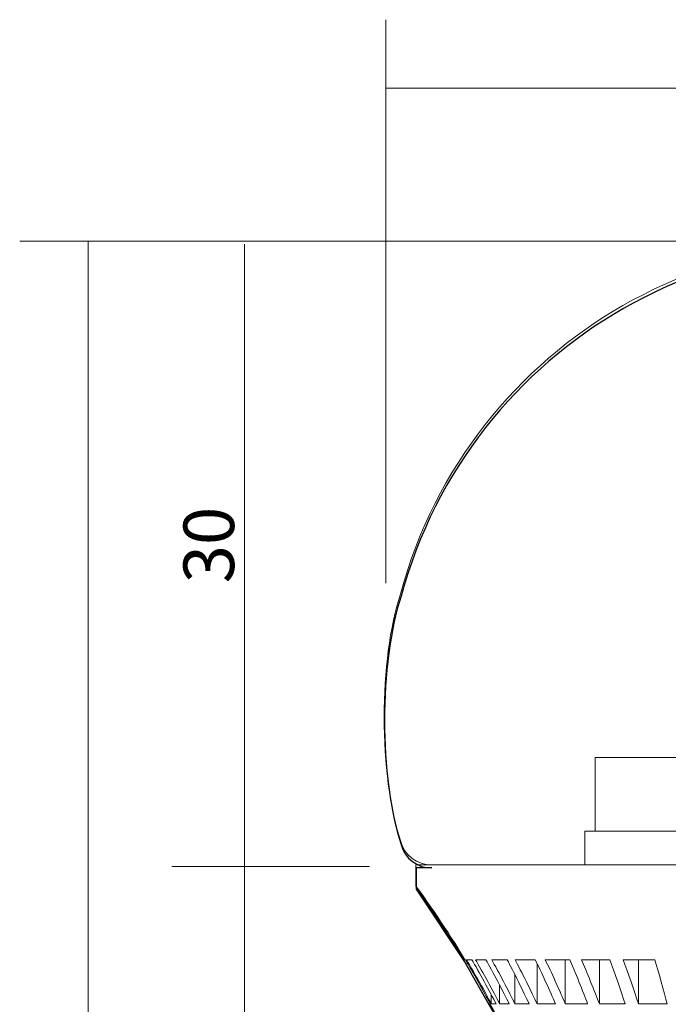
# Model space of a CAD drawing. Units: inches. Extents: x -46 to 344, y -33 to 243.
# Drawn here: x 112 to 143, y 119 to 166 of the extents above; entities that cross this region are included whole.
import ezdxf

# ---------------------------------------------------------------- set-up
doc = ezdxf.new("R2010")
doc.units = ezdxf.units.IN
doc.header["$MEASUREMENT"] = 0
doc.layers.add('レイヤー 1', color=7, linetype='Continuous')

# ---------------------------------------------------------------- blocks, each defined once
blk = doc.blocks.new('block 120')
at = {"layer": 'レイヤー 1', "color": 18, "lineweight": 9}
for points in [[(129.4, 139.432), (129.4, 166.178)], [(174.424, 139.432), (174.424, 166.178)], [(174.424, 162.927), (129.4, 162.927)]]:
    blk.add_lwpolyline(points, dxfattribs=at)
at = {"layer": 'レイヤー 1', "color": 18, "insert": (147.784, 163.422), "char_height": 2.39889, "attachment_point": 7}
blk.add_mtext('\\fMS PGothic|b0|i0|c0|p34;\\W1;Φ45', dxfattribs=at)
blk = doc.blocks.new('block 121')
at = {"layer": 'レイヤー 1', "color": 18, "lineweight": 9}
for points in [[(145.709, 155.676), (112.033, 155.676)], [(115.285, 155.676), (115.285, 73.946)], [(122.693, 155.523), (122.693, 125.995)], [(128.623, 125.995), (119.251, 125.995)], [(122.693, 125.995), (122.693, 93.965)]]:
    blk.add_lwpolyline(points, dxfattribs=at)
at = {"layer": 'レイヤー 1', "color": 18, "insert": (122.198, 139.432), "char_height": 2.39889, "attachment_point": 7, "rotation": 90}
blk.add_mtext('\\fMS PGothic|b0|i0|c0|p34;\\W1;30', dxfattribs=at)
blk = doc.blocks.new('block 125')
at = {"layer": 'レイヤー 1', "color": 18, "lineweight": 25}
blk.add_open_spline([(155.855, 77.126), (155.855, 77.126), (154.353, 74.624), (154.353, 74.624), (154.292, 74.531), (154.207, 74.455), (154.116, 74.389), (154.03, 74.327), (153.936, 74.275), (153.839, 74.229), (153.742, 74.184), (153.641, 74.145), (153.539, 74.112), (153.436, 74.076), (153.33, 74.047), (153.224, 74.022), (153.005, 73.97), (152.782, 73.933), (152.558, 73.91), (152.324, 73.885), (152.087, 73.873), (151.851, 73.873), (151.616, 73.873), (151.379, 73.885), (151.145, 73.91), (150.921, 73.933), (150.698, 73.97), (150.478, 74.022), (150.372, 74.047), (150.267, 74.076), (150.163, 74.112), (150.061, 74.145), (149.961, 74.184), (149.863, 74.229), (149.767, 74.275), (149.674, 74.327), (149.586, 74.389), (149.495, 74.455), (149.41, 74.531), (149.349, 74.624), (149.349, 74.624), (147.849, 77.126), (147.849, 77.126), (147.849, 77.126), (145.09, 77.126), (145.09, 77.126), (145.064, 77.125), (145.015, 77.13), (144.989, 77.136), (144.718, 77.193), (144.544, 77.457), (144.6, 77.728), (144.6, 77.728), (144.616, 78.018), (144.616, 78.018), (144.602, 78.172), (144.552, 78.324), (144.472, 78.458), (144.391, 78.591), (144.279, 78.705), (144.15, 78.789), (144.15, 78.789), (144.1, 78.819), (144.1, 78.819), (143.976, 78.88), (143.864, 79.041), (143.851, 79.178), (143.851, 79.178), (143.845, 79.426), (143.845, 79.426), (143.845, 79.426), (143.859, 79.544), (143.859, 79.544), (143.859, 79.544), (143.924, 79.702), (143.924, 79.702), (143.924, 79.702), (144.02, 79.818), (144.02, 79.818), (144.02, 79.818), (144.116, 79.892), (144.116, 79.892), (144.116, 79.892), (144.139, 79.906), (144.139, 79.906), (144.139, 79.906), (144.192, 79.938), (144.192, 79.938), (144.192, 79.938), (144.311, 80.032), (144.311, 80.032), (144.311, 80.032), (144.44, 80.181), (144.44, 80.181), (144.44, 80.181), (144.55, 80.384), (144.55, 80.384), (144.55, 80.384), (144.612, 80.629), (144.612, 80.629), (144.612, 80.629), (144.611, 80.886), (144.611, 80.886), (144.611, 80.886), (144.546, 81.13), (144.546, 81.13), (144.546, 81.13), (144.436, 81.33), (144.436, 81.33), (144.436, 81.33), (144.306, 81.477), (144.306, 81.477), (144.306, 81.477), (144.188, 81.57), (144.188, 81.57), (144.188, 81.57), (144.139, 81.6), (144.139, 81.6), (144.139, 81.6), (144.02, 81.687), (144.02, 81.687), (144.02, 81.687), (143.924, 81.804), (143.924, 81.804), (143.924, 81.804), (143.859, 81.962), (143.859, 81.962), (143.859, 81.962), (143.845, 82.079), (143.845, 82.079), (143.845, 82.079), (143.845, 82.251), (143.845, 82.251), (143.845, 82.251), (143.859, 82.369), (143.859, 82.369), (143.859, 82.369), (143.924, 82.527), (143.924, 82.527), (143.924, 82.527), (144.02, 82.643), (144.02, 82.643), (144.02, 82.643), (144.116, 82.717), (144.116, 82.717), (144.116, 82.717), (144.139, 82.731), (144.139, 82.731), (144.139, 82.731), (144.192, 82.763), (144.192, 82.763), (144.192, 82.763), (144.311, 82.857), (144.311, 82.857), (144.311, 82.857), (144.44, 83.006), (144.44, 83.006), (144.44, 83.006), (144.55, 83.209), (144.55, 83.209), (144.55, 83.209), (144.612, 83.453), (144.612, 83.453), (144.612, 83.453), (144.611, 83.711), (144.611, 83.711), (144.611, 83.711), (144.546, 83.954), (144.546, 83.954), (144.546, 83.954), (144.436, 84.155), (144.436, 84.155), (144.436, 84.155), (144.306, 84.302), (144.306, 84.302), (144.306, 84.302), (144.188, 84.395), (144.188, 84.395), (144.188, 84.395), (144.139, 84.426), (144.139, 84.426), (144.139, 84.426), (144.02, 84.512), (144.02, 84.512), (144.02, 84.512), (143.924, 84.629), (143.924, 84.629), (143.924, 84.629), (143.859, 84.786), (143.859, 84.786), (143.859, 84.786), (143.845, 84.905), (143.845, 84.905), (143.845, 84.905), (143.845, 85.075), (143.845, 85.075), (143.845, 85.075), (143.859, 85.194), (143.859, 85.194), (143.859, 85.194), (143.924, 85.352), (143.924, 85.352), (143.924, 85.352), (144.02, 85.467), (144.02, 85.467), (144.02, 85.467), (144.116, 85.542), (144.116, 85.542), (144.116, 85.542), (144.139, 85.555), (144.139, 85.555), (144.139, 85.555), (144.192, 85.588), (144.192, 85.588), (144.192, 85.588), (144.311, 85.682), (144.311, 85.682), (144.311, 85.682), (144.44, 85.831), (144.44, 85.831), (144.44, 85.831), (144.55, 86.034), (144.55, 86.034), (144.55, 86.034), (144.612, 86.278), (144.612, 86.278), (144.612, 86.278), (144.611, 86.536), (144.611, 86.536), (144.611, 86.536), (144.546, 86.779), (144.546, 86.779), (144.546, 86.779), (144.436, 86.98), (144.436, 86.98), (144.436, 86.98), (144.306, 87.126), (144.306, 87.126), (144.306, 87.126), (144.188, 87.219), (144.188, 87.219), (144.188, 87.219), (144.139, 87.25), (144.139, 87.25), (144.139, 87.25), (144.02, 87.337), (144.02, 87.337), (144.02, 87.337), (143.924, 87.453), (143.924, 87.453), (143.924, 87.453), (143.859, 87.611), (143.859, 87.611), (143.859, 87.611), (143.845, 87.729), (143.845, 87.729), (143.845, 87.729), (143.845, 87.732), (143.845, 87.732), (143.845, 87.732), (143.845, 87.92), (143.845, 87.92), (143.845, 87.92), (143.845, 87.92), (143.845, 87.92), (143.845, 87.92), (143.861, 88.051), (143.861, 88.051), (143.861, 88.051), (143.92, 88.193), (143.92, 88.193), (143.92, 88.193), (144.006, 88.305), (144.006, 88.305), (144.006, 88.305), (144.1, 88.383), (144.1, 88.383), (144.1, 88.383), (144.127, 88.4), (144.127, 88.4), (144.127, 88.4), (144.153, 88.418), (144.153, 88.418), (144.153, 88.418), (144.272, 88.512), (144.272, 88.512), (144.272, 88.512), (144.402, 88.662), (144.402, 88.662), (144.402, 88.662), (144.511, 88.865), (144.511, 88.865), (144.511, 88.865), (144.574, 89.109), (144.574, 89.109), (144.574, 89.109), (144.572, 89.367), (144.572, 89.367), (144.572, 89.367), (144.507, 89.61), (144.507, 89.61), (144.507, 89.61), (144.397, 89.81), (144.397, 89.81), (144.397, 89.81), (144.267, 89.956), (144.267, 89.956), (144.267, 89.956), (144.15, 90.049), (144.15, 90.049), (144.15, 90.049), (144.118, 90.069), (144.118, 90.069), (144.118, 90.069), (144.1, 90.08), (144.1, 90.08), (144.1, 90.08), (144.014, 90.147), (144.014, 90.147), (144.014, 90.147), (143.929, 90.249), (143.929, 90.249), (143.929, 90.249), (143.867, 90.385), (143.867, 90.385), (143.867, 90.385), (143.845, 90.534), (143.845, 90.534), (143.845, 90.534), (143.845, 93.3), (143.845, 93.3), (143.85, 93.587), (143.628, 93.85), (143.344, 93.893), (143.344, 93.893), (143.094, 93.893), (143.094, 93.893), (143.094, 93.893), (142.594, 94.893), (142.594, 94.893), (141.095, 97.718), (139.286, 103.24), (138.824, 106.405), (138.31, 110.01), (136.167, 116.184), (134.336, 119.333), (134.336, 119.333), (133.16, 121.418), (133.16, 121.418), (133.16, 121.418), (130.832, 124.922), (130.832, 124.922), (130.832, 124.922), (130.832, 125.923), (130.832, 125.923), (130.832, 125.923), (131.566, 125.923), (131.566, 125.923), (130.914, 125.904), (130.27, 126.396), (130.117, 127.03), (129.069, 130.189), (129.069, 135.669), (130.117, 138.827), (133.375, 150.832), (145.746, 157.921), (157.75, 154.664), (169.754, 151.406), (176.844, 139.035), (173.587, 127.03), (173.434, 126.396), (172.79, 125.904), (172.137, 125.923), (172.137, 125.923), (172.871, 125.923), (172.871, 125.923), (172.871, 125.923), (172.871, 124.922), (172.871, 124.922), (172.871, 124.922), (170.543, 121.418), (170.543, 121.418), (170.543, 121.418), (169.342, 119.283), (169.342, 119.283), (167.523, 116.145), (165.392, 109.995), (164.88, 106.405), (164.417, 103.24), (162.609, 97.718), (161.11, 94.893), (161.11, 94.893), (160.61, 93.893), (160.61, 93.893), (160.61, 93.893), (160.359, 93.893), (160.359, 93.893), (160.076, 93.85), (159.853, 93.587), (159.859, 93.3), (159.859, 93.3), (159.859, 89.145), (159.859, 89.145), (159.859, 89.145), (159.859, 89.142), (159.859, 89.142), (159.859, 89.142), (159.845, 89.023), (159.845, 89.023), (159.845, 89.023), (159.779, 88.865), (159.779, 88.865), (159.779, 88.865), (159.684, 88.748), (159.684, 88.748), (159.684, 88.748), (159.587, 88.676), (159.587, 88.676), (159.587, 88.676), (159.564, 88.662), (159.564, 88.662), (159.564, 88.662), (159.515, 88.632), (159.515, 88.632), (159.515, 88.632), (159.398, 88.539), (159.398, 88.539), (159.398, 88.539), (159.268, 88.392), (159.268, 88.392), (159.268, 88.392), (159.157, 88.192), (159.157, 88.192), (159.157, 88.192), (159.092, 87.948), (159.092, 87.948), (159.092, 87.948), (159.09, 87.69), (159.09, 87.69), (159.09, 87.69), (159.154, 87.445), (159.154, 87.445), (159.154, 87.445), (159.263, 87.243), (159.263, 87.243), (159.263, 87.243), (159.393, 87.094), (159.393, 87.094), (159.393, 87.094), (159.511, 87), (159.511, 87), (159.511, 87), (159.564, 86.967), (159.564, 86.967), (159.564, 86.967), (159.684, 86.88), (159.684, 86.88), (159.684, 86.88), (159.779, 86.763), (159.779, 86.763), (159.779, 86.763), (159.845, 86.605), (159.845, 86.605), (159.845, 86.605), (159.859, 86.487), (159.859, 86.487), (159.859, 86.487), (159.859, 86.317), (159.859, 86.317), (159.859, 86.317), (159.845, 86.199), (159.845, 86.199), (159.845, 86.199), (159.779, 86.041), (159.779, 86.041), (159.779, 86.041), (159.684, 85.924), (159.684, 85.924), (159.684, 85.924), (159.587, 85.851), (159.587, 85.851), (159.587, 85.851), (159.564, 85.837), (159.564, 85.837), (159.564, 85.837), (159.515, 85.807), (159.515, 85.807), (159.515, 85.807), (159.398, 85.715), (159.398, 85.715), (159.398, 85.715), (159.268, 85.567), (159.268, 85.567), (159.268, 85.567), (159.157, 85.367), (159.157, 85.367), (159.157, 85.367), (159.092, 85.123), (159.092, 85.123), (159.092, 85.123), (159.09, 84.866), (159.09, 84.866), (159.09, 84.866), (159.154, 84.621), (159.154, 84.621), (159.154, 84.621), (159.263, 84.418), (159.263, 84.418), (159.263, 84.418), (159.393, 84.269), (159.393, 84.269), (159.393, 84.269), (159.511, 84.175), (159.511, 84.175), (159.511, 84.175), (159.564, 84.142), (159.564, 84.142), (159.564, 84.142), (159.684, 84.056), (159.684, 84.056), (159.684, 84.056), (159.779, 83.939), (159.779, 83.939), (159.779, 83.939), (159.845, 83.781), (159.845, 83.781), (159.845, 83.781), (159.859, 83.662), (159.859, 83.662), (159.859, 83.662), (159.859, 83.66), (159.859, 83.66), (159.859, 83.66), (159.859, 83.495), (159.859, 83.495), (159.859, 83.495), (159.859, 83.493), (159.859, 83.493), (159.859, 83.493), (159.845, 83.374), (159.845, 83.374), (159.845, 83.374), (159.779, 83.216), (159.779, 83.216), (159.779, 83.216), (159.684, 83.1), (159.684, 83.1), (159.684, 83.1), (159.587, 83.026), (159.587, 83.026), (159.587, 83.026), (159.564, 83.013), (159.564, 83.013), (159.564, 83.013), (159.564, 83.012), (159.564, 83.012), (159.564, 83.012), (159.515, 82.983), (159.515, 82.983), (159.515, 82.983), (159.398, 82.89), (159.398, 82.89), (159.398, 82.89), (159.268, 82.743), (159.268, 82.743), (159.268, 82.743), (159.157, 82.542), (159.157, 82.542), (159.157, 82.542), (159.092, 82.299), (159.092, 82.299), (159.092, 82.299), (159.09, 82.041), (159.09, 82.041), (159.09, 82.041), (159.154, 81.797), (159.154, 81.797), (159.154, 81.797), (159.263, 81.594), (159.263, 81.594), (159.263, 81.594), (159.393, 81.444), (159.393, 81.444), (159.393, 81.444), (159.511, 81.35), (159.511, 81.35), (159.511, 81.35), (159.564, 81.317), (159.564, 81.317), (159.564, 81.317), (159.684, 81.231), (159.684, 81.231), (159.684, 81.231), (159.779, 81.114), (159.779, 81.114), (159.779, 81.114), (159.845, 80.956), (159.845, 80.956), (159.845, 80.956), (159.859, 80.838), (159.859, 80.838), (159.859, 80.838), (159.859, 80.668), (159.859, 80.668), (159.859, 80.668), (159.845, 80.55), (159.845, 80.55), (159.845, 80.55), (159.779, 80.391), (159.779, 80.391), (159.779, 80.391), (159.684, 80.275), (159.684, 80.275), (159.684, 80.275), (159.587, 80.202), (159.587, 80.202), (159.587, 80.202), (159.564, 80.188), (159.564, 80.188), (159.564, 80.188), (159.515, 80.158), (159.515, 80.158), (159.515, 80.158), (159.397, 80.065), (159.397, 80.065), (159.397, 80.065), (159.267, 79.917), (159.267, 79.917), (159.267, 79.917), (159.157, 79.715), (159.157, 79.715), (159.157, 79.715), (159.092, 79.469), (159.092, 79.469), (159.092, 79.469), (159.092, 79.21), (159.092, 79.21), (159.092, 79.21), (159.155, 78.969), (159.155, 78.969), (159.155, 78.969), (159.261, 78.772), (159.261, 78.772), (159.261, 78.772), (159.387, 78.626), (159.387, 78.626), (159.387, 78.626), (159.505, 78.53), (159.505, 78.53), (159.505, 78.53), (159.564, 78.493), (159.564, 78.493), (159.564, 78.493), (159.587, 78.479), (159.587, 78.479), (159.587, 78.479), (159.684, 78.406), (159.684, 78.406), (159.684, 78.406), (159.78, 78.288), (159.78, 78.288), (159.78, 78.288), (159.845, 78.13), (159.845, 78.13), (159.845, 78.13), (159.859, 78.011), (159.859, 78.011), (159.859, 78.011), (159.859, 78.011), (159.859, 78.011), (159.859, 78.011), (159.859, 77.351), (159.859, 77.351), (159.859, 77.351), (155.855, 77.126), (155.855, 77.126)], degree=3, knots=[0, 0, 0, 0, 1, 1, 1, 2, 2, 2, 3, 3, 3, 4, 4, 4, 5, 5, 5, 6, 6, 6, 7, 7, 7, 8, 8, 8, 9, 9, 9, 10, 10, 10, 11, 11, 11, 12, 12, 12, 13, 13, 13, 14, 14, 14, 15, 15, 15, 16, 16, 16, 17, 17, 17, 18, 18, 18, 19, 19, 19, 20, 20, 20, 21, 21, 21, 22, 22, 22, 23, 23, 23, 24, 24, 24, 25, 25, 25, 26, 26, 26, 27, 27, 27, 28, 28, 28, 29, 29, 29, 30, 30, 30, 31, 31, 31, 32, 32, 32, 33, 33, 33, 34, 34, 34, 35, 35, 35, 36, 36, 36, 37, 37, 37, 38, 38, 38, 39, 39, 39, 40, 40, 40, 41, 41, 41, 42, 42, 42, 43, 43, 43, 44, 44, 44, 45, 45, 45, 46, 46, 46, 47, 47, 47, 48, 48, 48, 49, 49, 49, 50, 50, 50, 51, 51, 51, 52, 52, 52, 53, 53, 53, 54, 54, 54, 55, 55, 55, 56, 56, 56, 57, 57, 57, 58, 58, 58, 59, 59, 59, 60, 60, 60, 61, 61, 61, 62, 62, 62, 63, 63, 63, 64, 64, 64, 65, 65, 65, 66, 66, 66, 67, 67, 67, 68, 68, 68, 69, 69, 69, 70, 70, 70, 71, 71, 71, 72, 72, 72, 73, 73, 73, 74, 74, 74, 75, 75, 75, 76, 76, 76, 77, 77, 77, 78, 78, 78, 79, 79, 79, 80, 80, 80, 81, 81, 81, 82, 82, 82, 83, 83, 83, 84, 84, 84, 85, 85, 85, 86, 86, 86, 87, 87, 87, 88, 88, 88, 89, 89, 89, 90, 90, 90, 91, 91, 91, 92, 92, 92, 93, 93, 93, 94, 94, 94, 95, 95, 95, 96, 96, 96, 97, 97, 97, 98, 98, 98, 99, 99, 99, 100, 100, 100, 101, 101, 101, 102, 102, 102, 103, 103, 103, 104, 104, 104, 105, 105, 105, 106, 106, 106, 107, 107, 107, 108, 108, 108, 109, 109, 109, 110, 110, 110, 111, 111, 111, 112, 112, 112, 113, 113, 113, 114, 114, 114, 115, 115, 115, 116, 116, 116, 117, 117, 117, 118, 118, 118, 119, 119, 119, 120, 120, 120, 121, 121, 121, 122, 122, 122, 123, 123, 123, 124, 124, 124, 125, 125, 125, 126, 126, 126, 127, 127, 127, 128, 128, 128, 129, 129, 129, 130, 130, 130, 131, 131, 131, 132, 132, 132, 133, 133, 133, 134, 134, 134, 135, 135, 135, 136, 136, 136, 137, 137, 137, 138, 138, 138, 139, 139, 139, 140, 140, 140, 141, 141, 141, 142, 142, 142, 143, 143, 143, 144, 144, 144, 145, 145, 145, 146, 146, 146, 147, 147, 147, 148, 148, 148, 149, 149, 149, 150, 150, 150, 151, 151, 151, 152, 152, 152, 153, 153, 153, 154, 154, 154, 155, 155, 155, 156, 156, 156, 157, 157, 157, 158, 158, 158, 159, 159, 159, 160, 160, 160, 161, 161, 161, 162, 162, 162, 163, 163, 163, 164, 164, 164, 165, 165, 165, 166, 166, 166, 167, 167, 167, 168, 168, 168, 169, 169, 169, 170, 170, 170, 171, 171, 171, 172, 172, 172, 173, 173, 173, 174, 174, 174, 175, 175, 175, 176, 176, 176, 177, 177, 177, 178, 178, 178, 179, 179, 179, 180, 180, 180, 181, 181, 181, 182, 182, 182, 183, 183, 183, 184, 184, 184, 185, 185, 185, 186, 186, 186, 187, 187, 187, 188, 188, 188, 189, 189, 189, 190, 190, 190, 191, 191, 191, 192, 192, 192, 193, 193, 193, 194, 194, 194, 195, 195, 195, 196, 196, 196, 197, 197, 197, 198, 198, 198, 199, 199, 199, 200, 200, 200, 201, 201, 201, 202, 202, 202, 203, 203, 203, 204, 204, 204, 205, 205, 205, 206, 206, 206, 207, 207, 207, 208, 208, 208, 209, 209, 209, 210, 210, 210, 211, 211, 211, 212, 212, 212, 213, 213, 213, 214, 214, 214, 215, 215, 215, 216, 216, 216, 217, 217, 217, 218, 218, 218, 219, 219, 219, 220, 220, 220, 221, 221, 221, 222, 222, 222, 223, 223, 223, 224, 224, 224, 225, 225, 225, 225], dxfattribs=at)
blk = doc.blocks.new('block 124')
at = {"layer": 'レイヤー 1'}
blk.add_blockref('block 125', (0, 0), dxfattribs=at)
blk = doc.blocks.new('block 126')
at = {"layer": 'レイヤー 1', "color": 18, "lineweight": 18}
blk.add_lwpolyline([(134.318, 119.513), (134.318, 119.478)], dxfattribs=at)
blk = doc.blocks.new('block 127')
at = {"layer": 'レイヤー 1', "color": 18, "lineweight": 18}
blk.add_lwpolyline([(134.394, 119.906), (134.394, 119.478)], dxfattribs=at)
blk = doc.blocks.new('block 128')
at = {"layer": 'レイヤー 1', "color": 18, "lineweight": 18}
blk.add_lwpolyline([(134.789, 120.361), (134.789, 119.478)], dxfattribs=at)
blk = doc.blocks.new('block 129')
at = {"layer": 'レイヤー 1', "color": 18, "lineweight": 18}
blk.add_lwpolyline([(135.516, 120.844), (135.516, 119.478)], dxfattribs=at)
blk = doc.blocks.new('block 130')
at = {"layer": 'レイヤー 1', "color": 18, "lineweight": 18}
blk.add_lwpolyline([(136.561, 121.394), (136.561, 119.478)], dxfattribs=at)
blk = doc.blocks.new('block 131')
at = {"layer": 'レイヤー 1', "color": 18, "lineweight": 18}
blk.add_lwpolyline([(137.903, 121.564), (137.903, 119.478)], dxfattribs=at)
blk = doc.blocks.new('block 132')
at = {"layer": 'レイヤー 1', "color": 18, "lineweight": 18}
blk.add_lwpolyline([(139.516, 121.564), (139.516, 119.478)], dxfattribs=at)
blk = doc.blocks.new('block 135')
at = {"layer": 'レイヤー 1', "color": 18, "lineweight": 18}
blk.add_lwpolyline([(141.369, 121.564), (141.369, 119.478)], dxfattribs=at)
blk = doc.blocks.new('block 163')
at = {"layer": 'レイヤー 1', "color": 18, "lineweight": 18}
blk.add_lwpolyline([(142.732, 119.478), (141.369, 119.478)], dxfattribs=at)
blk = doc.blocks.new('block 164')
at = {"layer": 'レイヤー 1', "color": 18, "lineweight": 18}
blk.add_lwpolyline([(140.738, 119.478), (139.516, 119.478)], dxfattribs=at)
blk = doc.blocks.new('block 165')
at = {"layer": 'レイヤー 1', "color": 18, "lineweight": 18}
blk.add_lwpolyline([(138.96, 119.478), (137.903, 119.478)], dxfattribs=at)
blk = doc.blocks.new('block 166')
at = {"layer": 'レイヤー 1', "color": 18, "lineweight": 18}
blk.add_lwpolyline([(137.432, 119.478), (136.561, 119.478)], dxfattribs=at)
blk = doc.blocks.new('block 167')
at = {"layer": 'レイヤー 1', "color": 18, "lineweight": 18}
blk.add_lwpolyline([(136.185, 119.478), (135.516, 119.478)], dxfattribs=at)
blk = doc.blocks.new('block 168')
at = {"layer": 'レイヤー 1', "color": 18, "lineweight": 18}
blk.add_lwpolyline([(135.242, 119.478), (134.789, 119.478)], dxfattribs=at)
blk = doc.blocks.new('block 169')
at = {"layer": 'レイヤー 1', "color": 18, "lineweight": 18}
blk.add_lwpolyline([(134.623, 119.478), (134.394, 119.478)], dxfattribs=at)
blk = doc.blocks.new('block 170')
at = {"layer": 'レイヤー 1', "color": 18, "lineweight": 18}
blk.add_lwpolyline([(134.337, 119.478), (134.318, 119.478)], dxfattribs=at)
blk = doc.blocks.new('block 191')
at = {"layer": 'レイヤー 1', "color": 18, "lineweight": 18}
blk.add_lwpolyline([(142.144, 121.564), (140.645, 121.564)], dxfattribs=at)
blk = doc.blocks.new('block 192')
at = {"layer": 'レイヤー 1', "color": 18, "lineweight": 18}
blk.add_lwpolyline([(140.014, 121.564), (138.67, 121.564)], dxfattribs=at)
blk = doc.blocks.new('block 193')
at = {"layer": 'レイヤー 1', "color": 18, "lineweight": 18}
blk.add_lwpolyline([(138.114, 121.564), (136.952, 121.564)], dxfattribs=at)
blk = doc.blocks.new('block 194')
at = {"layer": 'レイヤー 1', "color": 18, "lineweight": 18}
blk.add_lwpolyline([(136.481, 121.564), (135.523, 121.564)], dxfattribs=at)
blk = doc.blocks.new('block 195')
at = {"layer": 'レイヤー 1', "color": 18, "lineweight": 18}
blk.add_lwpolyline([(135.146, 121.564), (134.412, 121.564)], dxfattribs=at)
blk = doc.blocks.new('block 196')
at = {"layer": 'レイヤー 1', "color": 18, "lineweight": 18}
blk.add_lwpolyline([(134.137, 121.564), (133.639, 121.564)], dxfattribs=at)
blk = doc.blocks.new('block 197')
at = {"layer": 'レイヤー 1', "color": 18, "lineweight": 18}
blk.add_lwpolyline([(133.165, 121.564), (133.143, 121.564)], dxfattribs=at)
blk = doc.blocks.new('block 198')
at = {"layer": 'レイヤー 1', "color": 18, "lineweight": 18}
blk.add_lwpolyline([(133.473, 121.564), (133.22, 121.564)], dxfattribs=at)
blk = doc.blocks.new('block 199')
at = {"layer": 'レイヤー 1', "color": 18, "lineweight": 18}
blk.add_open_spline([(138.96, 119.478), (138.762, 120.009), (138.342, 121.044), (138.114, 121.564)], degree=3, dxfattribs=at)
blk = doc.blocks.new('block 200')
at = {"layer": 'レイヤー 1', "color": 18, "lineweight": 18}
blk.add_open_spline([(139.516, 119.478), (139.319, 120.009), (138.898, 121.044), (138.67, 121.564)], degree=3, dxfattribs=at)
blk = doc.blocks.new('block 201')
at = {"layer": 'レイヤー 1', "color": 18, "lineweight": 18}
blk.add_open_spline([(137.432, 119.478), (137.209, 120.011), (136.737, 121.045), (136.481, 121.564)], degree=3, dxfattribs=at)
blk = doc.blocks.new('block 202')
at = {"layer": 'レイヤー 1', "color": 18, "lineweight": 18}
blk.add_open_spline([(137.903, 119.478), (137.68, 120.011), (137.207, 121.045), (136.952, 121.564)], degree=3, dxfattribs=at)
blk = doc.blocks.new('block 203')
at = {"layer": 'レイヤー 1', "color": 18, "lineweight": 18}
blk.add_open_spline([(136.185, 119.478), (135.94, 120.012), (135.426, 121.046), (135.146, 121.564)], degree=3, dxfattribs=at)
blk = doc.blocks.new('block 204')
at = {"layer": 'レイヤー 1', "color": 18, "lineweight": 18}
blk.add_open_spline([(136.561, 119.478), (136.317, 120.012), (135.802, 121.046), (135.523, 121.564)], degree=3, dxfattribs=at)
blk = doc.blocks.new('block 205')
at = {"layer": 'レイヤー 1', "color": 18, "lineweight": 18}
blk.add_open_spline([(135.242, 119.478), (134.981, 120.013), (134.434, 121.047), (134.137, 121.564)], degree=3, dxfattribs=at)
blk = doc.blocks.new('block 206')
at = {"layer": 'レイヤー 1', "color": 18, "lineweight": 18}
blk.add_open_spline([(135.516, 119.478), (135.256, 120.013), (134.708, 121.047), (134.412, 121.564)], degree=3, dxfattribs=at)
blk = doc.blocks.new('block 207')
at = {"layer": 'レイヤー 1', "color": 18, "lineweight": 18}
blk.add_open_spline([(134.623, 119.478), (134.35, 120.014), (133.78, 121.047), (133.473, 121.564)], degree=3, dxfattribs=at)
blk = doc.blocks.new('block 208')
at = {"layer": 'レイヤー 1', "color": 18, "lineweight": 18}
blk.add_open_spline([(134.789, 119.478), (134.517, 120.014), (133.947, 121.047), (133.639, 121.564)], degree=3, dxfattribs=at)
blk = doc.blocks.new('block 209')
at = {"layer": 'レイヤー 1', "color": 18, "lineweight": 18}
blk.add_open_spline([(134.337, 119.478), (134.064, 120.008), (133.49, 121.03), (133.179, 121.54)], degree=3, dxfattribs=at)
blk = doc.blocks.new('block 210')
at = {"layer": 'レイヤー 1', "color": 18, "lineweight": 18}
blk.add_open_spline([(134.394, 119.478), (134.131, 119.986), (133.581, 120.966), (133.285, 121.455)], degree=3, dxfattribs=at)
blk = doc.blocks.new('block 211')
at = {"layer": 'レイヤー 1', "color": 18, "lineweight": 18}
blk.add_open_spline([(133.285, 121.455), (133.269, 121.482), (133.237, 121.536), (133.22, 121.564)], degree=3, dxfattribs=at)
blk = doc.blocks.new('block 212')
at = {"layer": 'レイヤー 1', "color": 18, "lineweight": 18}
blk.add_open_spline([(138.807, 106.55), (138.292, 110.156), (136.15, 116.329), (134.318, 119.478)], degree=3, dxfattribs=at)
blk = doc.blocks.new('block 213')
at = {"layer": 'レイヤー 1', "color": 18, "lineweight": 18}
blk.add_open_spline([(133.143, 121.564), (132.607, 122.488), (131.46, 124.214), (130.815, 125.067)], degree=3, dxfattribs=at)
blk = doc.blocks.new('block 220')
at = {"layer": 'レイヤー 1', "color": 18, "lineweight": 18}
blk.add_open_spline([(142.732, 119.478), (142.596, 120.005), (142.303, 121.042), (142.144, 121.564)], degree=3, dxfattribs=at)
blk = doc.blocks.new('block 222')
at = {"layer": 'レイヤー 1', "color": 18, "lineweight": 18}
blk.add_open_spline([(140.738, 119.478), (140.569, 120.007), (140.209, 121.043), (140.014, 121.564)], degree=3, dxfattribs=at)
blk = doc.blocks.new('block 223')
at = {"layer": 'レイヤー 1', "color": 18, "lineweight": 18}
blk.add_open_spline([(141.369, 119.478), (141.201, 120.007), (140.841, 121.043), (140.645, 121.564)], degree=3, dxfattribs=at)
blk = doc.blocks.new('block 251')
at = {"layer": 'レイヤー 1', "color": 18, "lineweight": 18}
blk.add_lwpolyline([(133.179, 121.54), (133.165, 121.564)], dxfattribs=at)
blk = doc.blocks.new('block 255')
at = {"layer": 'レイヤー 1', "color": 18, "lineweight": 18}
blk.add_open_spline([(130.1, 127.176), (130.252, 126.541), (130.896, 126.049), (131.549, 126.068)], degree=3, dxfattribs=at)
blk = doc.blocks.new('block 373')
at = {"layer": 'レイヤー 1', "color": 18, "lineweight": 18}
blk.add_lwpolyline([(164.346, 131.172), (139.323, 131.172)], dxfattribs=at)
blk = doc.blocks.new('block 381')
at = {"layer": 'レイヤー 1', "color": 18, "lineweight": 18}
blk.add_lwpolyline([(139.323, 127.67), (139.323, 131.172)], dxfattribs=at)
blk = doc.blocks.new('block 397')
at = {"layer": 'レイヤー 1', "color": 18, "lineweight": 18}
blk.add_lwpolyline([(130.815, 126.068), (130.815, 125.067)], dxfattribs=at)
blk = doc.blocks.new('block 398')
at = {"layer": 'レイヤー 1', "color": 18, "lineweight": 18}
blk.add_lwpolyline([(133.143, 121.564), (130.815, 125.067)], dxfattribs=at)
blk = doc.blocks.new('block 401')
at = {"layer": 'レイヤー 1', "color": 18, "lineweight": 18}
blk.add_lwpolyline([(172.853, 126.068), (130.815, 126.068)], dxfattribs=at)
blk = doc.blocks.new('block 402')
at = {"layer": 'レイヤー 1', "color": 18, "lineweight": 18}
blk.add_open_spline([(138.807, 106.55), (138.292, 110.156), (136.15, 116.329), (134.318, 119.478)], degree=3, dxfattribs=at)
blk = doc.blocks.new('block 406')
at = {"layer": 'レイヤー 1', "color": 18, "lineweight": 18}
blk.add_lwpolyline([(172.853, 126.068), (130.815, 126.068)], dxfattribs=at)
blk = doc.blocks.new('block 407')
at = {"layer": 'レイヤー 1', "color": 18, "lineweight": 18}
blk.add_open_spline([(173.568, 127.176), (176.827, 139.18), (169.736, 151.551), (157.732, 154.809), (145.73, 158.066), (133.357, 150.977), (130.1, 138.972), (129.052, 135.814), (129.052, 130.335), (130.1, 127.176)], degree=3, knots=[0, 0, 0, 0, 1, 1, 1, 2, 2, 2, 3, 3, 3, 3], dxfattribs=at)
blk = doc.blocks.new('block 424')
at = {"layer": 'レイヤー 1', "color": 18, "lineweight": 18}
blk.add_lwpolyline([(138.823, 127.67), (164.846, 127.67)], dxfattribs=at)
blk = doc.blocks.new('block 425')
at = {"layer": 'レイヤー 1', "color": 18, "lineweight": 18}
blk.add_lwpolyline([(138.823, 126.068), (138.823, 127.67)], dxfattribs=at)

msp = doc.modelspace()

# ---------------------------------------------------------------- block references
at = {"layer": 'レイヤー 1'}
for name in ['block 120', 'block 407', 'block 124', 'block 121', 'block 373', 'block 381', 'block 424', 'block 425', 'block 255', 'block 397', 'block 401', 'block 406', 'block 213', 'block 398', 'block 197', 'block 251', 'block 209', 'block 198', 'block 211', 'block 207', 'block 196', 'block 208', 'block 205', 'block 195', 'block 206', 'block 203', 'block 194', 'block 204', 'block 201', 'block 193', 'block 202', 'block 131', 'block 199', 'block 192', 'block 200', 'block 132', 'block 222', 'block 191', 'block 223', 'block 135', 'block 220', 'block 210', 'block 130', 'block 129', 'block 128', 'block 127', 'block 126', 'block 170', 'block 212', 'block 402', 'block 169', 'block 168', 'block 167', 'block 166', 'block 165', 'block 164', 'block 163']:
    msp.add_blockref(name, (0, 0), dxfattribs=at)

doc.saveas('drawing.dxf')
